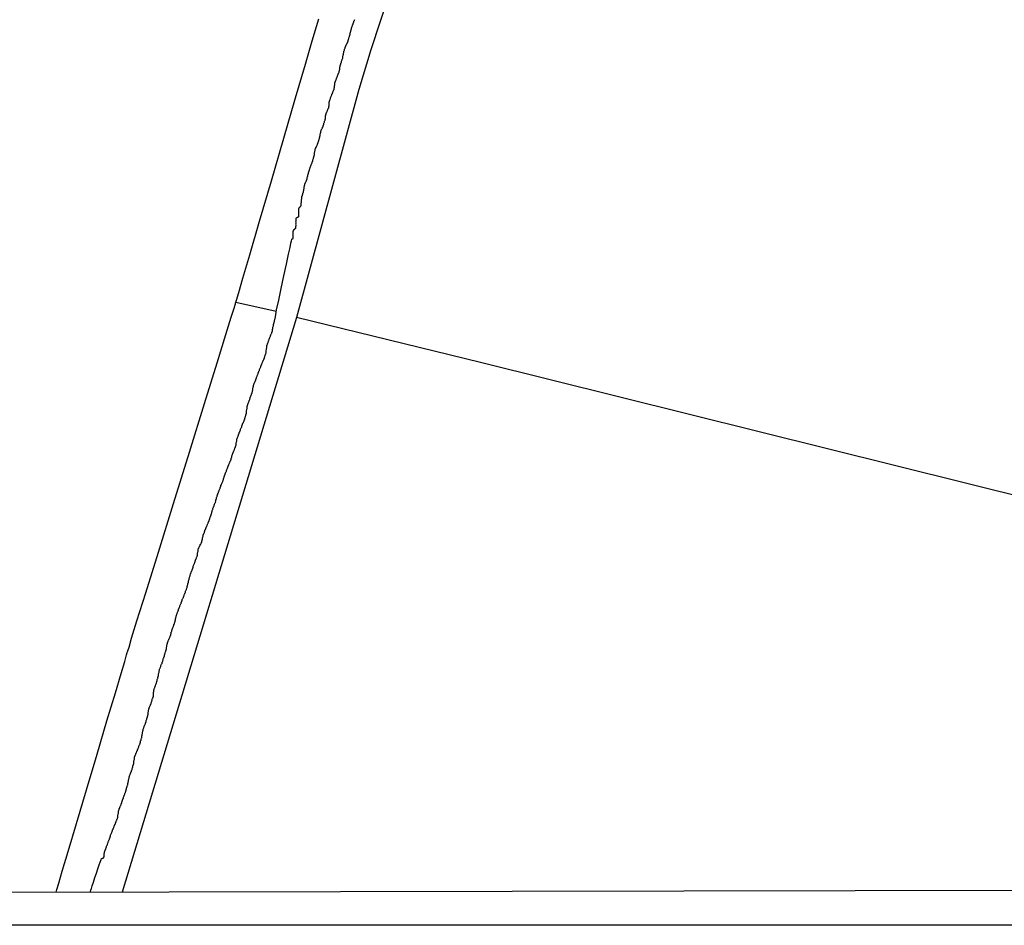
# Model space of a CAD drawing. Units: millimetres. Extents: x 178319 to 180737, y 1660417 to 1663195.
# Drawn here: x 179118 to 179163, y 1660417 to 1660459 of the extents above; entities that cross this region are included whole.
import ezdxf

# ---------------------------------------------------------------- set-up
doc = ezdxf.new("R2010")
doc.units = ezdxf.units.MM
doc.header["$MEASUREMENT"] = 0
for name, color, linetype in [('IMAGEM', 7, 'Continuous'), ('V-CANAL', 201, 'Continuous'), ('V-LOTE', 1, 'Continuous'), ('X-LIMITE_5000', 7, 'Continuous')]:
    doc.layers.add(name, color=color, linetype=linetype)
picture_1 = doc.add_image_def('image1.jpg', size_in_pixel=(4023, 4629))

msp = doc.modelspace()

# ---------------------------------------------------------------- linework, layer by layer
at = {"layer": 'V-CANAL'}
for points in [[(179134.85, 1660460.2), (179134, 1660457.61), (179133.43, 1660455.77), (179130.55, 1660445.21), (179122.474, 1660418.598)], [(179132.96, 1660458.1), (179132.97, 1660458.12), (179132.98, 1660458.14), (179132.98, 1660458.17), (179132.99, 1660458.19), (179133, 1660458.22), (179133.01, 1660458.24), (179133.01, 1660458.25), (179133.02, 1660458.27), (179133.02, 1660458.29), (179133.02, 1660458.3), (179133.03, 1660458.32), (179133.03, 1660458.33), (179133.03, 1660458.35), (179133.04, 1660458.37), (179133.04, 1660458.39), (179133.05, 1660458.41), (179133.05, 1660458.44), (179133.06, 1660458.46), (179133.07, 1660458.49), (179133.07, 1660458.51), (179133.08, 1660458.54), (179133.08, 1660458.55), (179133.09, 1660458.57), (179133.09, 1660458.59), (179133.1, 1660458.6), (179133.1, 1660458.62), (179133.1, 1660458.63), (179133.11, 1660458.64), (179133.11, 1660458.66), (179133.12, 1660458.68), (179133.13, 1660458.7), (179133.14, 1660458.72), (179133.14, 1660458.74), (179133.15, 1660458.76), (179133.16, 1660458.78), (179133.17, 1660458.8), (179133.18, 1660458.82), (179133.18, 1660458.84), (179133.19, 1660458.85), (179133.19, 1660458.87), (179133.2, 1660458.88), (179133.2, 1660458.89), (179133.21, 1660458.91), (179133.21, 1660458.93), (179133.22, 1660458.95), (179133.23, 1660458.97), (179133.24, 1660458.99), (179133.25, 1660459.02)], [(179132.4, 1660456.27), (179132.41, 1660456.29), (179132.42, 1660456.3), (179132.42, 1660456.32), (179132.43, 1660456.34), (179132.43, 1660456.35), (179132.44, 1660456.37), (179132.44, 1660456.38), (179132.45, 1660456.39), (179132.45, 1660456.41), (179132.46, 1660456.43), (179132.47, 1660456.45), (179132.48, 1660456.47), (179132.48, 1660456.49), (179132.49, 1660456.51), (179132.5, 1660456.53), (179132.51, 1660456.55), (179132.52, 1660456.57), (179132.52, 1660456.59), (179132.53, 1660456.6), (179132.53, 1660456.62), (179132.54, 1660456.63), (179132.54, 1660456.64), (179132.54, 1660456.66), (179132.54, 1660456.68), (179132.55, 1660456.7), (179132.55, 1660456.72), (179132.55, 1660456.74), (179132.56, 1660456.77), (179132.56, 1660456.79), (179132.56, 1660456.82), (179132.57, 1660456.84), (179132.57, 1660456.85), (179132.58, 1660456.87), (179132.58, 1660456.89), (179132.59, 1660456.9), (179132.59, 1660456.92), (179132.59, 1660456.93), (179132.6, 1660456.95), (179132.6, 1660456.97), (179132.61, 1660456.99), (179132.62, 1660457.01), (179132.63, 1660457.04), (179132.63, 1660457.06), (179132.64, 1660457.09), (179132.65, 1660457.11), (179132.66, 1660457.14), (179132.67, 1660457.15), (179132.67, 1660457.17), (179132.68, 1660457.19), (179132.68, 1660457.2), (179132.69, 1660457.22), (179132.69, 1660457.23), (179132.69, 1660457.25), (179132.69, 1660457.26), (179132.7, 1660457.28), (179132.7, 1660457.3), (179132.7, 1660457.32), (179132.71, 1660457.34), (179132.71, 1660457.36), (179132.71, 1660457.38), (179132.72, 1660457.4), (179132.72, 1660457.42), (179132.73, 1660457.43), (179132.73, 1660457.45), (179132.73, 1660457.46), (179132.74, 1660457.48), (179132.74, 1660457.49), (179132.74, 1660457.51), (179132.75, 1660457.53), (179132.75, 1660457.55), (179132.76, 1660457.57), (179132.77, 1660457.59), (179132.77, 1660457.62), (179132.78, 1660457.64), (179132.79, 1660457.67), (179132.8, 1660457.69), (179132.8, 1660457.7), (179132.81, 1660457.72), (179132.81, 1660457.74), (179132.82, 1660457.75), (179132.82, 1660457.77), (179132.83, 1660457.78), (179132.83, 1660457.79), (179132.84, 1660457.81), (179132.85, 1660457.83), (179132.86, 1660457.85), (179132.87, 1660457.87), (179132.88, 1660457.89), (179132.89, 1660457.91), (179132.9, 1660457.94), (179132.91, 1660457.95), (179132.92, 1660457.97), (179132.93, 1660457.99), (179132.93, 1660458), (179132.94, 1660458.01), (179132.94, 1660458.03), (179132.95, 1660458.04), (179132.95, 1660458.06), (179132.96, 1660458.08), (179132.96, 1660458.1)], [(179131.88, 1660454.4), (179131.89, 1660454.42), (179131.89, 1660454.43), (179131.89, 1660454.45), (179131.89, 1660454.46), (179131.9, 1660454.48), (179131.9, 1660454.5), (179131.9, 1660454.52), (179131.9, 1660454.54), (179131.9, 1660454.56), (179131.91, 1660454.58), (179131.91, 1660454.6), (179131.91, 1660454.62), (179131.92, 1660454.63), (179131.92, 1660454.65), (179131.93, 1660454.66), (179131.93, 1660454.68), (179131.94, 1660454.69), (179131.94, 1660454.7), (179131.95, 1660454.72), (179131.96, 1660454.74), (179131.97, 1660454.77), (179131.98, 1660454.79), (179131.99, 1660454.82), (179132, 1660454.85), (179132.01, 1660454.87), (179132.02, 1660454.89), (179132.03, 1660454.91), (179132.04, 1660454.93), (179132.04, 1660454.94), (179132.05, 1660454.95), (179132.05, 1660454.97), (179132.05, 1660454.98), (179132.05, 1660455), (179132.06, 1660455.01), (179132.06, 1660455.03), (179132.06, 1660455.05), (179132.06, 1660455.07), (179132.06, 1660455.09), (179132.06, 1660455.11), (179132.07, 1660455.13), (179132.07, 1660455.15), (179132.07, 1660455.17), (179132.07, 1660455.18), (179132.07, 1660455.2), (179132.08, 1660455.21), (179132.08, 1660455.23), (179132.08, 1660455.24), (179132.09, 1660455.26), (179132.09, 1660455.28), (179132.1, 1660455.3), (179132.11, 1660455.32), (179132.12, 1660455.34), (179132.12, 1660455.37), (179132.13, 1660455.39), (179132.14, 1660455.42), (179132.15, 1660455.44), (179132.16, 1660455.45), (179132.16, 1660455.47), (179132.17, 1660455.49), (179132.17, 1660455.5), (179132.18, 1660455.52), (179132.19, 1660455.53), (179132.19, 1660455.55), (179132.2, 1660455.57), (179132.21, 1660455.59), (179132.22, 1660455.61), (179132.23, 1660455.64), (179132.24, 1660455.66), (179132.25, 1660455.69), (179132.26, 1660455.71), (179132.27, 1660455.74), (179132.28, 1660455.75), (179132.29, 1660455.77), (179132.29, 1660455.79), (179132.3, 1660455.8), (179132.3, 1660455.82), (179132.3, 1660455.83), (179132.3, 1660455.85), (179132.31, 1660455.86), (179132.31, 1660455.88), (179132.31, 1660455.9), (179132.31, 1660455.92), (179132.31, 1660455.94), (179132.31, 1660455.96), (179132.32, 1660455.98), (179132.32, 1660456), (179132.32, 1660456.02), (179132.32, 1660456.03), (179132.32, 1660456.05), (179132.33, 1660456.06), (179132.33, 1660456.08), (179132.33, 1660456.09), (179132.34, 1660456.11), (179132.34, 1660456.13), (179132.35, 1660456.15), (179132.36, 1660456.17), (179132.37, 1660456.19), (179132.38, 1660456.22), (179132.39, 1660456.24), (179132.4, 1660456.27)], [(179131.31, 1660452.5), (179131.31, 1660452.52), (179131.32, 1660452.54), (179131.33, 1660452.57), (179131.34, 1660452.59), (179131.34, 1660452.62), (179131.35, 1660452.64), (179131.36, 1660452.65), (179131.36, 1660452.67), (179131.37, 1660452.69), (179131.37, 1660452.7), (179131.37, 1660452.72), (179131.37, 1660452.73), (179131.38, 1660452.75), (179131.38, 1660452.77), (179131.38, 1660452.79), (179131.38, 1660452.81), (179131.39, 1660452.84), (179131.39, 1660452.86), (179131.4, 1660452.89), (179131.4, 1660452.91), (179131.41, 1660452.94), (179131.41, 1660452.95), (179131.41, 1660452.97), (179131.41, 1660452.99), (179131.42, 1660453), (179131.42, 1660453.02), (179131.43, 1660453.03), (179131.43, 1660453.04), (179131.44, 1660453.06), (179131.45, 1660453.08), (179131.46, 1660453.1), (179131.47, 1660453.12), (179131.48, 1660453.14), (179131.49, 1660453.16), (179131.5, 1660453.19), (179131.51, 1660453.2), (179131.52, 1660453.22), (179131.53, 1660453.24), (179131.53, 1660453.25), (179131.54, 1660453.27), (179131.54, 1660453.28), (179131.55, 1660453.29), (179131.55, 1660453.31), (179131.56, 1660453.33), (179131.56, 1660453.35), (179131.57, 1660453.37), (179131.58, 1660453.39), (179131.58, 1660453.42), (179131.59, 1660453.44), (179131.6, 1660453.47), (179131.61, 1660453.49), (179131.61, 1660453.5), (179131.62, 1660453.52), (179131.62, 1660453.54), (179131.62, 1660453.55), (179131.63, 1660453.57), (179131.63, 1660453.58), (179131.63, 1660453.6), (179131.63, 1660453.61), (179131.64, 1660453.63), (179131.64, 1660453.65), (179131.64, 1660453.67), (179131.65, 1660453.69), (179131.65, 1660453.71), (179131.66, 1660453.73), (179131.66, 1660453.75), (179131.66, 1660453.77), (179131.67, 1660453.78), (179131.67, 1660453.8), (179131.68, 1660453.81), (179131.68, 1660453.83), (179131.68, 1660453.84), (179131.69, 1660453.86), (179131.7, 1660453.88), (179131.7, 1660453.9), (179131.71, 1660453.92), (179131.72, 1660453.94), (179131.74, 1660453.97), (179131.75, 1660453.99), (179131.76, 1660454.02), (179131.77, 1660454.04), (179131.78, 1660454.05), (179131.78, 1660454.07), (179131.79, 1660454.09), (179131.79, 1660454.1), (179131.8, 1660454.12), (179131.8, 1660454.13), (179131.81, 1660454.15), (179131.81, 1660454.17), (179131.82, 1660454.19), (179131.82, 1660454.21), (179131.83, 1660454.24), (179131.84, 1660454.26), (179131.85, 1660454.29), (179131.85, 1660454.31), (179131.86, 1660454.34), (179131.87, 1660454.35), (179131.87, 1660454.37), (179131.88, 1660454.39), (179131.88, 1660454.4)], [(179130.79, 1660450.71), (179130.79, 1660450.73), (179130.79, 1660450.74), (179130.79, 1660450.76), (179130.79, 1660450.78), (179130.8, 1660450.79), (179130.8, 1660450.81), (179130.8, 1660450.82), (179130.81, 1660450.83), (179130.81, 1660450.85), (179130.82, 1660450.87), (179130.82, 1660450.89), (179130.83, 1660450.91), (179130.84, 1660450.93), (179130.85, 1660450.95), (179130.85, 1660450.98), (179130.86, 1660450.99), (179130.87, 1660451.01), (179130.87, 1660451.03), (179130.88, 1660451.04), (179130.88, 1660451.05), (179130.88, 1660451.07), (179130.88, 1660451.08), (179130.89, 1660451.1), (179130.89, 1660451.12), (179130.89, 1660451.14), (179130.89, 1660451.16), (179130.9, 1660451.19), (179130.9, 1660451.21), (179130.91, 1660451.24), (179130.91, 1660451.26), (179130.92, 1660451.29), (179130.92, 1660451.3), (179130.92, 1660451.32), (179130.92, 1660451.34), (179130.93, 1660451.35), (179130.93, 1660451.37), (179130.93, 1660451.38), (179130.94, 1660451.39), (179130.94, 1660451.41), (179130.95, 1660451.43), (179130.96, 1660451.44), (179130.97, 1660451.46), (179130.98, 1660451.49), (179130.99, 1660451.51), (179131, 1660451.53), (179131.01, 1660451.54), (179131.02, 1660451.56), (179131.02, 1660451.58), (179131.03, 1660451.59), (179131.03, 1660451.61), (179131.04, 1660451.62), (179131.04, 1660451.63), (179131.04, 1660451.65), (179131.04, 1660451.66), (179131.05, 1660451.68), (179131.05, 1660451.7), (179131.06, 1660451.72), (179131.06, 1660451.74), (179131.07, 1660451.76), (179131.07, 1660451.78), (179131.08, 1660451.8), (179131.08, 1660451.82), (179131.09, 1660451.83), (179131.09, 1660451.85), (179131.09, 1660451.86), (179131.1, 1660451.88), (179131.1, 1660451.89), (179131.11, 1660451.91), (179131.11, 1660451.93), (179131.12, 1660451.95), (179131.12, 1660451.97), (179131.13, 1660451.99), (179131.14, 1660452.02), (179131.15, 1660452.04), (179131.15, 1660452.07), (179131.16, 1660452.09), (179131.17, 1660452.1), (179131.17, 1660452.12), (179131.18, 1660452.14), (179131.18, 1660452.15), (179131.19, 1660452.17), (179131.19, 1660452.18), (179131.2, 1660452.19), (179131.2, 1660452.21), (179131.21, 1660452.23), (179131.22, 1660452.25), (179131.23, 1660452.27), (179131.23, 1660452.29), (179131.24, 1660452.31), (179131.25, 1660452.33), (179131.26, 1660452.35), (179131.27, 1660452.37), (179131.27, 1660452.39), (179131.28, 1660452.4), (179131.28, 1660452.42), (179131.29, 1660452.43), (179131.29, 1660452.44), (179131.3, 1660452.46), (179131.3, 1660452.48), (179131.31, 1660452.5)], [(179130.52, 1660449.36), (179130.52, 1660449.37), (179130.52, 1660449.39), (179130.52, 1660449.4), (179130.52, 1660449.42), (179130.52, 1660449.44), (179130.53, 1660449.46), (179130.53, 1660449.49), (179130.52, 1660449.51), (179130.53, 1660449.54), (179130.52, 1660449.56), (179130.53, 1660449.59), (179130.53, 1660449.6), (179130.52, 1660449.62), (179130.53, 1660449.64), (179130.52, 1660449.65), (179130.53, 1660449.67), (179130.53, 1660449.68), (179130.53, 1660449.69), (179130.53, 1660449.7), (179130.53, 1660449.72), (179130.53, 1660449.73), (179130.53, 1660449.74), (179130.53, 1660449.75), (179130.53, 1660449.76), (179130.54, 1660449.78), (179130.54, 1660449.79), (179130.54, 1660449.8), (179130.54, 1660449.82), (179130.55, 1660449.83), (179130.56, 1660449.84), (179130.57, 1660449.84), (179130.58, 1660449.85), (179130.6, 1660449.86), (179130.61, 1660449.86), (179130.62, 1660449.87), (179130.63, 1660449.87), (179130.64, 1660449.88), (179130.65, 1660449.89), (179130.65, 1660449.9), (179130.65, 1660449.91), (179130.65, 1660449.92), (179130.65, 1660449.93), (179130.65, 1660449.95), (179130.65, 1660449.97), (179130.66, 1660449.99), (179130.66, 1660450.01), (179130.66, 1660450.04), (179130.66, 1660450.06), (179130.66, 1660450.09), (179130.66, 1660450.11), (179130.66, 1660450.13), (179130.66, 1660450.15), (179130.66, 1660450.17), (179130.66, 1660450.19), (179130.66, 1660450.2), (179130.66, 1660450.21), (179130.66, 1660450.22), (179130.66, 1660450.23), (179130.66, 1660450.24), (179130.66, 1660450.25), (179130.66, 1660450.25), (179130.66, 1660450.25), (179130.66, 1660450.26), (179130.66, 1660450.26), (179130.67, 1660450.27), (179130.67, 1660450.27), (179130.67, 1660450.28), (179130.67, 1660450.29), (179130.68, 1660450.3), (179130.69, 1660450.31), (179130.7, 1660450.32), (179130.71, 1660450.33), (179130.72, 1660450.34), (179130.73, 1660450.35), (179130.74, 1660450.36), (179130.75, 1660450.37), (179130.75, 1660450.38), (179130.75, 1660450.38), (179130.76, 1660450.39), (179130.76, 1660450.4), (179130.76, 1660450.41), (179130.76, 1660450.42), (179130.76, 1660450.43), (179130.76, 1660450.44), (179130.77, 1660450.45), (179130.77, 1660450.46), (179130.77, 1660450.47), (179130.77, 1660450.48), (179130.77, 1660450.49), (179130.77, 1660450.51), (179130.77, 1660450.52), (179130.77, 1660450.53), (179130.78, 1660450.55), (179130.78, 1660450.57), (179130.78, 1660450.59), (179130.78, 1660450.61), (179130.78, 1660450.63), (179130.78, 1660450.66), (179130.78, 1660450.68), (179130.79, 1660450.71)], [(179129.29, 1660444.22), (179129.3, 1660444.24), (179129.3, 1660444.25), (179129.31, 1660444.27), (179129.32, 1660444.29), (179129.33, 1660444.32), (179129.34, 1660444.34), (179129.35, 1660444.37), (179129.36, 1660444.41), (179129.37, 1660444.44), (179129.39, 1660444.47), (179129.4, 1660444.49), (179129.4, 1660444.51), (179129.41, 1660444.53), (179129.42, 1660444.55), (179129.42, 1660444.56), (179129.43, 1660444.58), (179129.43, 1660444.59), (179129.43, 1660444.61), (179129.43, 1660444.63), (179129.44, 1660444.65), (179129.44, 1660444.67), (179129.45, 1660444.69), (179129.45, 1660444.72), (179129.46, 1660444.74), (179129.46, 1660444.77), (179129.47, 1660444.79), (179129.47, 1660444.8), (179129.48, 1660444.82), (179129.48, 1660444.84), (179129.49, 1660444.86), (179129.49, 1660444.88), (179129.5, 1660444.93), (179129.53, 1660445.04), (179129.57, 1660445.24), (179129.63, 1660445.57), (179129.73, 1660446.02), (179129.84, 1660446.56), (179129.97, 1660447.14), (179130.08, 1660447.68), (179130.18, 1660448.14), (179130.25, 1660448.46), (179130.29, 1660448.66), (179130.32, 1660448.77), (179130.33, 1660448.82), (179130.34, 1660448.84), (179130.35, 1660448.85), (179130.36, 1660448.86), (179130.37, 1660448.86), (179130.38, 1660448.87), (179130.39, 1660448.87), (179130.39, 1660448.88), (179130.39, 1660448.9), (179130.39, 1660448.91), (179130.39, 1660448.93), (179130.4, 1660448.95), (179130.4, 1660448.97), (179130.4, 1660448.99), (179130.4, 1660449.01), (179130.4, 1660449.03), (179130.4, 1660449.06), (179130.4, 1660449.08), (179130.4, 1660449.09), (179130.4, 1660449.11), (179130.4, 1660449.13), (179130.4, 1660449.14), (179130.4, 1660449.15), (179130.4, 1660449.16), (179130.4, 1660449.17), (179130.4, 1660449.18), (179130.4, 1660449.19), (179130.4, 1660449.2), (179130.4, 1660449.2), (179130.4, 1660449.21), (179130.4, 1660449.21), (179130.41, 1660449.22), (179130.41, 1660449.23), (179130.41, 1660449.24), (179130.41, 1660449.25), (179130.42, 1660449.26), (179130.42, 1660449.27), (179130.43, 1660449.28), (179130.43, 1660449.28), (179130.44, 1660449.29), (179130.44, 1660449.29), (179130.45, 1660449.29), (179130.45, 1660449.3), (179130.45, 1660449.3), (179130.46, 1660449.3), (179130.46, 1660449.3), (179130.46, 1660449.31), (179130.47, 1660449.31), (179130.48, 1660449.32), (179130.48, 1660449.32), (179130.49, 1660449.33), (179130.5, 1660449.33), (179130.51, 1660449.34), (179130.51, 1660449.34), (179130.52, 1660449.35), (179130.52, 1660449.36), (179130.52, 1660449.36)], [(179128.58, 1660442.14), (179128.59, 1660442.16), (179128.6, 1660442.19), (179128.62, 1660442.21), (179128.63, 1660442.24), (179128.64, 1660442.26), (179128.65, 1660442.29), (179128.66, 1660442.3), (179128.66, 1660442.32), (179128.67, 1660442.34), (179128.67, 1660442.35), (179128.68, 1660442.37), (179128.68, 1660442.38), (179128.69, 1660442.4), (179128.69, 1660442.42), (179128.7, 1660442.44), (179128.71, 1660442.46), (179128.72, 1660442.49), (179128.73, 1660442.51), (179128.74, 1660442.54), (179128.75, 1660442.56), (179128.76, 1660442.59), (179128.77, 1660442.6), (179128.77, 1660442.62), (179128.78, 1660442.64), (179128.78, 1660442.65), (179128.79, 1660442.67), (179128.79, 1660442.68), (179128.8, 1660442.7), (179128.81, 1660442.72), (179128.82, 1660442.75), (179128.83, 1660442.77), (179128.84, 1660442.8), (179128.85, 1660442.84), (179128.86, 1660442.87), (179128.88, 1660442.9), (179128.89, 1660442.92), (179128.9, 1660442.94), (179128.9, 1660442.96), (179128.91, 1660442.98), (179128.92, 1660442.99), (179128.92, 1660443.01), (179128.93, 1660443.02), (179128.93, 1660443.03), (179128.94, 1660443.05), (179128.95, 1660443.07), (179128.96, 1660443.1), (179128.97, 1660443.12), (179128.98, 1660443.15), (179128.99, 1660443.18), (179129, 1660443.2), (179129.01, 1660443.22), (179129.02, 1660443.24), (179129.03, 1660443.26), (179129.04, 1660443.27), (179129.04, 1660443.28), (179129.05, 1660443.3), (179129.05, 1660443.31), (179129.06, 1660443.33), (179129.06, 1660443.35), (179129.07, 1660443.37), (179129.08, 1660443.39), (179129.09, 1660443.42), (179129.09, 1660443.44), (179129.1, 1660443.47), (179129.11, 1660443.49), (179129.12, 1660443.52), (179129.13, 1660443.53), (179129.13, 1660443.55), (179129.14, 1660443.57), (179129.14, 1660443.58), (179129.14, 1660443.6), (179129.14, 1660443.61), (179129.15, 1660443.63), (179129.15, 1660443.65), (179129.15, 1660443.68), (179129.15, 1660443.7), (179129.16, 1660443.73), (179129.16, 1660443.77), (179129.17, 1660443.8), (179129.17, 1660443.83), (179129.18, 1660443.85), (179129.18, 1660443.87), (179129.18, 1660443.89), (179129.18, 1660443.91), (179129.19, 1660443.92), (179129.19, 1660443.94), (179129.19, 1660443.95), (179129.2, 1660443.97), (179129.2, 1660443.99), (179129.21, 1660444.01), (179129.22, 1660444.03), (179129.23, 1660444.06), (179129.24, 1660444.08), (179129.25, 1660444.11), (179129.26, 1660444.13), (179129.27, 1660444.16), (179129.28, 1660444.17), (179129.28, 1660444.19), (179129.29, 1660444.21), (179129.29, 1660444.22)], [(179127.99, 1660440.1), (179128, 1660440.12), (179128.01, 1660440.14), (179128.01, 1660440.16), (179128.02, 1660440.18), (179128.02, 1660440.19), (179128.03, 1660440.21), (179128.03, 1660440.22), (179128.04, 1660440.24), (179128.05, 1660440.26), (179128.05, 1660440.28), (179128.06, 1660440.3), (179128.07, 1660440.32), (179128.09, 1660440.35), (179128.1, 1660440.37), (179128.11, 1660440.4), (179128.12, 1660440.42), (179128.13, 1660440.43), (179128.13, 1660440.45), (179128.14, 1660440.47), (179128.14, 1660440.48), (179128.15, 1660440.5), (179128.15, 1660440.51), (179128.16, 1660440.53), (179128.16, 1660440.55), (179128.17, 1660440.57), (179128.17, 1660440.59), (179128.18, 1660440.62), (179128.19, 1660440.64), (179128.2, 1660440.67), (179128.2, 1660440.69), (179128.21, 1660440.72), (179128.22, 1660440.73), (179128.22, 1660440.75), (179128.23, 1660440.77), (179128.23, 1660440.78), (179128.23, 1660440.8), (179128.23, 1660440.81), (179128.24, 1660440.83), (179128.24, 1660440.85), (179128.24, 1660440.87), (179128.24, 1660440.9), (179128.25, 1660440.93), (179128.25, 1660440.97), (179128.26, 1660441), (179128.26, 1660441.03), (179128.27, 1660441.05), (179128.27, 1660441.07), (179128.27, 1660441.09), (179128.27, 1660441.11), (179128.28, 1660441.12), (179128.28, 1660441.14), (179128.28, 1660441.15), (179128.29, 1660441.17), (179128.29, 1660441.19), (179128.3, 1660441.21), (179128.31, 1660441.23), (179128.32, 1660441.26), (179128.33, 1660441.28), (179128.34, 1660441.31), (179128.35, 1660441.33), (179128.36, 1660441.36), (179128.37, 1660441.37), (179128.37, 1660441.39), (179128.38, 1660441.41), (179128.38, 1660441.42), (179128.39, 1660441.44), (179128.39, 1660441.45), (179128.4, 1660441.47), (179128.41, 1660441.49), (179128.41, 1660441.52), (179128.42, 1660441.54), (179128.43, 1660441.57), (179128.45, 1660441.61), (179128.46, 1660441.64), (179128.47, 1660441.67), (179128.48, 1660441.69), (179128.49, 1660441.71), (179128.49, 1660441.73), (179128.5, 1660441.75), (179128.5, 1660441.76), (179128.51, 1660441.78), (179128.51, 1660441.79), (179128.51, 1660441.81), (179128.51, 1660441.83), (179128.52, 1660441.85), (179128.52, 1660441.87), (179128.52, 1660441.89), (179128.53, 1660441.92), (179128.53, 1660441.94), (179128.54, 1660441.97), (179128.54, 1660441.99), (179128.54, 1660442), (179128.55, 1660442.02), (179128.55, 1660442.04), (179128.56, 1660442.05), (179128.56, 1660442.07), (179128.56, 1660442.08), (179128.57, 1660442.1), (179128.58, 1660442.12), (179128.58, 1660442.14)], [(179127.25, 1660437.98), (179127.26, 1660438), (179127.26, 1660438.01), (179127.27, 1660438.03), (179127.28, 1660438.05), (179127.29, 1660438.08), (179127.3, 1660438.1), (179127.31, 1660438.13), (179127.32, 1660438.17), (179127.33, 1660438.2), (179127.35, 1660438.23), (179127.36, 1660438.25), (179127.37, 1660438.27), (179127.37, 1660438.29), (179127.38, 1660438.31), (179127.39, 1660438.32), (179127.39, 1660438.34), (179127.4, 1660438.35), (179127.4, 1660438.37), (179127.41, 1660438.39), (179127.42, 1660438.41), (179127.43, 1660438.43), (179127.44, 1660438.46), (179127.45, 1660438.48), (179127.46, 1660438.51), (179127.47, 1660438.53), (179127.48, 1660438.56), (179127.49, 1660438.57), (179127.5, 1660438.59), (179127.51, 1660438.61), (179127.51, 1660438.62), (179127.52, 1660438.64), (179127.52, 1660438.65), (179127.53, 1660438.67), (179127.53, 1660438.69), (179127.54, 1660438.71), (179127.55, 1660438.74), (179127.56, 1660438.77), (179127.56, 1660438.81), (179127.57, 1660438.84), (179127.58, 1660438.87), (179127.59, 1660438.89), (179127.6, 1660438.91), (179127.6, 1660438.93), (179127.61, 1660438.95), (179127.61, 1660438.96), (179127.62, 1660438.98), (179127.63, 1660438.99), (179127.63, 1660439), (179127.64, 1660439.02), (179127.65, 1660439.04), (179127.66, 1660439.07), (179127.67, 1660439.09), (179127.68, 1660439.12), (179127.69, 1660439.15), (179127.7, 1660439.17), (179127.71, 1660439.19), (179127.72, 1660439.21), (179127.73, 1660439.23), (179127.73, 1660439.24), (179127.74, 1660439.26), (179127.74, 1660439.27), (179127.74, 1660439.28), (179127.75, 1660439.3), (179127.75, 1660439.32), (179127.75, 1660439.34), (179127.75, 1660439.36), (179127.76, 1660439.39), (179127.76, 1660439.41), (179127.77, 1660439.44), (179127.77, 1660439.46), (179127.78, 1660439.49), (179127.78, 1660439.5), (179127.78, 1660439.52), (179127.78, 1660439.54), (179127.79, 1660439.55), (179127.79, 1660439.57), (179127.79, 1660439.58), (179127.8, 1660439.6), (179127.8, 1660439.62), (179127.81, 1660439.64), (179127.82, 1660439.66), (179127.83, 1660439.69), (179127.84, 1660439.71), (179127.85, 1660439.74), (179127.86, 1660439.76), (179127.87, 1660439.79), (179127.88, 1660439.8), (179127.88, 1660439.82), (179127.89, 1660439.84), (179127.89, 1660439.85), (179127.9, 1660439.87), (179127.9, 1660439.88), (179127.91, 1660439.9), (179127.92, 1660439.92), (179127.92, 1660439.94), (179127.94, 1660439.97), (179127.95, 1660440), (179127.96, 1660440.04), (179127.97, 1660440.07), (179127.99, 1660440.1)], [(179126.52, 1660435.86), (179126.53, 1660435.88), (179126.54, 1660435.91), (179126.54, 1660435.93), (179126.55, 1660435.96), (179126.56, 1660435.98), (179126.57, 1660436.01), (179126.58, 1660436.02), (179126.58, 1660436.04), (179126.59, 1660436.06), (179126.59, 1660436.07), (179126.6, 1660436.09), (179126.6, 1660436.1), (179126.61, 1660436.12), (179126.61, 1660436.14), (179126.62, 1660436.16), (179126.62, 1660436.18), (179126.63, 1660436.21), (179126.64, 1660436.23), (179126.65, 1660436.26), (179126.65, 1660436.28), (179126.66, 1660436.31), (179126.67, 1660436.32), (179126.67, 1660436.34), (179126.68, 1660436.36), (179126.68, 1660436.37), (179126.69, 1660436.39), (179126.69, 1660436.4), (179126.7, 1660436.42), (179126.71, 1660436.44), (179126.72, 1660436.46), (179126.73, 1660436.49), (179126.74, 1660436.52), (179126.75, 1660436.56), (179126.76, 1660436.59), (179126.78, 1660436.62), (179126.79, 1660436.64), (179126.79, 1660436.66), (179126.8, 1660436.68), (179126.81, 1660436.7), (179126.81, 1660436.71), (179126.82, 1660436.73), (179126.82, 1660436.74), (179126.82, 1660436.76), (179126.83, 1660436.78), (179126.83, 1660436.8), (179126.84, 1660436.82), (179126.85, 1660436.85), (179126.85, 1660436.87), (179126.86, 1660436.9), (179126.87, 1660436.92), (179126.88, 1660436.95), (179126.88, 1660436.96), (179126.89, 1660436.98), (179126.89, 1660437), (179126.89, 1660437.01), (179126.9, 1660437.03), (179126.9, 1660437.04), (179126.91, 1660437.06), (179126.92, 1660437.08), (179126.93, 1660437.1), (179126.94, 1660437.13), (179126.95, 1660437.16), (179126.96, 1660437.19), (179126.97, 1660437.22), (179126.99, 1660437.25), (179127, 1660437.27), (179127.01, 1660437.29), (179127.01, 1660437.31), (179127.02, 1660437.33), (179127.02, 1660437.34), (179127.03, 1660437.36), (179127.03, 1660437.37), (179127.04, 1660437.39), (179127.05, 1660437.41), (179127.05, 1660437.44), (179127.07, 1660437.46), (179127.08, 1660437.49), (179127.09, 1660437.53), (179127.1, 1660437.56), (179127.12, 1660437.59), (179127.13, 1660437.61), (179127.14, 1660437.63), (179127.14, 1660437.65), (179127.15, 1660437.67), (179127.15, 1660437.68), (179127.16, 1660437.7), (179127.16, 1660437.71), (179127.17, 1660437.73), (179127.17, 1660437.75), (179127.18, 1660437.77), (179127.19, 1660437.79), (179127.2, 1660437.82), (179127.2, 1660437.84), (179127.21, 1660437.87), (179127.22, 1660437.89), (179127.23, 1660437.92), (179127.24, 1660437.93), (179127.24, 1660437.95), (179127.25, 1660437.97), (179127.25, 1660437.98)], [(179125.82, 1660433.82), (179125.83, 1660433.84), (179125.84, 1660433.86), (179125.84, 1660433.88), (179125.85, 1660433.9), (179125.85, 1660433.91), (179125.86, 1660433.93), (179125.86, 1660433.94), (179125.87, 1660433.96), (179125.87, 1660433.98), (179125.88, 1660434), (179125.89, 1660434.02), (179125.9, 1660434.04), (179125.91, 1660434.07), (179125.92, 1660434.09), (179125.93, 1660434.12), (179125.94, 1660434.14), (179125.95, 1660434.15), (179125.95, 1660434.17), (179125.96, 1660434.19), (179125.96, 1660434.2), (179125.96, 1660434.22), (179125.96, 1660434.23), (179125.97, 1660434.25), (179125.97, 1660434.27), (179125.97, 1660434.29), (179125.97, 1660434.31), (179125.98, 1660434.34), (179125.98, 1660434.36), (179125.99, 1660434.39), (179125.99, 1660434.41), (179126, 1660434.44), (179126, 1660434.45), (179126, 1660434.47), (179126, 1660434.49), (179126.01, 1660434.5), (179126.01, 1660434.52), (179126.02, 1660434.53), (179126.03, 1660434.55), (179126.04, 1660434.57), (179126.05, 1660434.6), (179126.06, 1660434.62), (179126.08, 1660434.65), (179126.09, 1660434.69), (179126.11, 1660434.72), (179126.13, 1660434.75), (179126.14, 1660434.77), (179126.15, 1660434.79), (179126.16, 1660434.81), (179126.16, 1660434.83), (179126.17, 1660434.84), (179126.17, 1660434.86), (179126.18, 1660434.87), (179126.18, 1660434.89), (179126.18, 1660434.91), (179126.19, 1660434.93), (179126.19, 1660434.95), (179126.2, 1660434.98), (179126.2, 1660435), (179126.21, 1660435.03), (179126.21, 1660435.05), (179126.22, 1660435.08), (179126.22, 1660435.09), (179126.23, 1660435.11), (179126.23, 1660435.13), (179126.23, 1660435.14), (179126.24, 1660435.16), (179126.24, 1660435.17), (179126.25, 1660435.19), (179126.26, 1660435.21), (179126.27, 1660435.23), (179126.28, 1660435.26), (179126.29, 1660435.29), (179126.3, 1660435.33), (179126.31, 1660435.36), (179126.33, 1660435.39), (179126.34, 1660435.41), (179126.35, 1660435.43), (179126.35, 1660435.45), (179126.36, 1660435.47), (179126.37, 1660435.48), (179126.37, 1660435.5), (179126.38, 1660435.51), (179126.38, 1660435.52), (179126.39, 1660435.54), (179126.4, 1660435.56), (179126.41, 1660435.59), (179126.42, 1660435.61), (179126.43, 1660435.64), (179126.44, 1660435.67), (179126.45, 1660435.69), (179126.46, 1660435.71), (179126.47, 1660435.73), (179126.48, 1660435.75), (179126.49, 1660435.76), (179126.49, 1660435.78), (179126.5, 1660435.79), (179126.5, 1660435.8), (179126.51, 1660435.82), (179126.51, 1660435.84), (179126.52, 1660435.86)], [(179125.09, 1660431.7), (179125.1, 1660431.72), (179125.1, 1660431.73), (179125.11, 1660431.75), (179125.12, 1660431.77), (179125.13, 1660431.8), (179125.14, 1660431.82), (179125.15, 1660431.85), (179125.16, 1660431.89), (179125.17, 1660431.92), (179125.19, 1660431.95), (179125.2, 1660431.97), (179125.21, 1660431.99), (179125.21, 1660432.01), (179125.22, 1660432.03), (179125.22, 1660432.04), (179125.23, 1660432.06), (179125.23, 1660432.07), (179125.24, 1660432.09), (179125.25, 1660432.11), (179125.25, 1660432.13), (179125.26, 1660432.15), (179125.27, 1660432.18), (179125.29, 1660432.2), (179125.3, 1660432.23), (179125.31, 1660432.25), (179125.32, 1660432.28), (179125.33, 1660432.29), (179125.33, 1660432.31), (179125.34, 1660432.33), (179125.34, 1660432.34), (179125.35, 1660432.36), (179125.35, 1660432.37), (179125.36, 1660432.39), (179125.37, 1660432.41), (179125.37, 1660432.44), (179125.39, 1660432.46), (179125.4, 1660432.49), (179125.41, 1660432.53), (179125.42, 1660432.56), (179125.44, 1660432.59), (179125.45, 1660432.61), (179125.45, 1660432.63), (179125.46, 1660432.65), (179125.47, 1660432.67), (179125.47, 1660432.68), (179125.48, 1660432.7), (179125.48, 1660432.71), (179125.48, 1660432.73), (179125.49, 1660432.75), (179125.49, 1660432.77), (179125.5, 1660432.79), (179125.5, 1660432.81), (179125.51, 1660432.84), (179125.52, 1660432.86), (179125.52, 1660432.89), (179125.53, 1660432.91), (179125.53, 1660432.92), (179125.54, 1660432.94), (179125.54, 1660432.96), (179125.54, 1660432.97), (179125.55, 1660432.99), (179125.55, 1660433), (179125.55, 1660433.02), (179125.56, 1660433.04), (179125.56, 1660433.06), (179125.57, 1660433.08), (179125.58, 1660433.11), (179125.58, 1660433.13), (179125.59, 1660433.16), (179125.6, 1660433.18), (179125.61, 1660433.21), (179125.61, 1660433.22), (179125.62, 1660433.24), (179125.62, 1660433.26), (179125.63, 1660433.27), (179125.63, 1660433.29), (179125.63, 1660433.3), (179125.64, 1660433.32), (179125.64, 1660433.34), (179125.65, 1660433.36), (179125.66, 1660433.38), (179125.67, 1660433.41), (179125.68, 1660433.43), (179125.69, 1660433.46), (179125.7, 1660433.48), (179125.71, 1660433.51), (179125.72, 1660433.52), (179125.72, 1660433.54), (179125.73, 1660433.56), (179125.73, 1660433.57), (179125.74, 1660433.59), (179125.74, 1660433.6), (179125.75, 1660433.62), (179125.76, 1660433.64), (179125.76, 1660433.67), (179125.77, 1660433.69), (179125.78, 1660433.72), (179125.8, 1660433.76), (179125.81, 1660433.79), (179125.82, 1660433.82)], [(179124.45, 1660429.64), (179124.46, 1660429.66), (179124.47, 1660429.69), (179124.48, 1660429.73), (179124.49, 1660429.76), (179124.5, 1660429.79), (179124.51, 1660429.81), (179124.51, 1660429.83), (179124.52, 1660429.85), (179124.52, 1660429.87), (179124.52, 1660429.88), (179124.53, 1660429.9), (179124.53, 1660429.91), (179124.53, 1660429.93), (179124.53, 1660429.95), (179124.54, 1660429.97), (179124.54, 1660429.99), (179124.55, 1660430.01), (179124.55, 1660430.04), (179124.56, 1660430.06), (179124.56, 1660430.09), (179124.57, 1660430.11), (179124.57, 1660430.12), (179124.58, 1660430.14), (179124.58, 1660430.16), (179124.59, 1660430.17), (179124.59, 1660430.19), (179124.6, 1660430.2), (179124.6, 1660430.22), (179124.61, 1660430.24), (179124.62, 1660430.26), (179124.63, 1660430.28), (179124.64, 1660430.31), (179124.65, 1660430.33), (179124.66, 1660430.36), (179124.67, 1660430.38), (179124.68, 1660430.41), (179124.69, 1660430.42), (179124.7, 1660430.44), (179124.7, 1660430.46), (179124.71, 1660430.47), (179124.71, 1660430.49), (179124.72, 1660430.5), (179124.72, 1660430.52), (179124.73, 1660430.54), (179124.73, 1660430.56), (179124.74, 1660430.58), (179124.75, 1660430.61), (179124.75, 1660430.63), (179124.76, 1660430.66), (179124.77, 1660430.68), (179124.78, 1660430.71), (179124.78, 1660430.72), (179124.79, 1660430.74), (179124.79, 1660430.76), (179124.79, 1660430.77), (179124.8, 1660430.79), (179124.8, 1660430.8), (179124.81, 1660430.82), (179124.82, 1660430.84), (179124.83, 1660430.87), (179124.84, 1660430.89), (179124.85, 1660430.92), (179124.86, 1660430.96), (179124.87, 1660430.99), (179124.89, 1660431.02), (179124.9, 1660431.04), (179124.9, 1660431.06), (179124.91, 1660431.08), (179124.92, 1660431.1), (179124.92, 1660431.11), (179124.93, 1660431.13), (179124.93, 1660431.14), (179124.93, 1660431.16), (179124.93, 1660431.18), (179124.94, 1660431.2), (179124.94, 1660431.22), (179124.95, 1660431.24), (179124.95, 1660431.27), (179124.96, 1660431.29), (179124.96, 1660431.32), (179124.97, 1660431.34), (179124.97, 1660431.35), (179124.98, 1660431.37), (179124.98, 1660431.39), (179124.99, 1660431.4), (179124.99, 1660431.42), (179124.99, 1660431.43), (179125, 1660431.45), (179125, 1660431.47), (179125.01, 1660431.49), (179125.02, 1660431.51), (179125.03, 1660431.54), (179125.04, 1660431.56), (179125.05, 1660431.59), (179125.06, 1660431.61), (179125.07, 1660431.64), (179125.08, 1660431.65), (179125.08, 1660431.67), (179125.09, 1660431.69), (179125.09, 1660431.7)], [(179123.89, 1660427.58), (179123.9, 1660427.61), (179123.91, 1660427.62), (179123.91, 1660427.64), (179123.92, 1660427.66), (179123.92, 1660427.67), (179123.92, 1660427.69), (179123.92, 1660427.7), (179123.93, 1660427.72), (179123.93, 1660427.74), (179123.93, 1660427.76), (179123.93, 1660427.78), (179123.93, 1660427.81), (179123.93, 1660427.83), (179123.93, 1660427.86), (179123.94, 1660427.88), (179123.94, 1660427.91), (179123.94, 1660427.92), (179123.94, 1660427.94), (179123.94, 1660427.96), (179123.95, 1660427.97), (179123.95, 1660427.99), (179123.95, 1660428), (179123.96, 1660428.02), (179123.97, 1660428.04), (179123.98, 1660428.06), (179123.99, 1660428.09), (179124, 1660428.12), (179124.01, 1660428.16), (179124.02, 1660428.19), (179124.04, 1660428.22), (179124.05, 1660428.24), (179124.05, 1660428.26), (179124.06, 1660428.28), (179124.07, 1660428.3), (179124.07, 1660428.31), (179124.08, 1660428.33), (179124.08, 1660428.34), (179124.08, 1660428.36), (179124.09, 1660428.38), (179124.09, 1660428.4), (179124.1, 1660428.42), (179124.1, 1660428.44), (179124.11, 1660428.47), (179124.12, 1660428.49), (179124.12, 1660428.52), (179124.13, 1660428.54), (179124.13, 1660428.55), (179124.14, 1660428.57), (179124.14, 1660428.59), (179124.14, 1660428.6), (179124.15, 1660428.62), (179124.15, 1660428.63), (179124.15, 1660428.65), (179124.15, 1660428.67), (179124.16, 1660428.69), (179124.16, 1660428.71), (179124.17, 1660428.74), (179124.17, 1660428.76), (179124.18, 1660428.79), (179124.18, 1660428.81), (179124.19, 1660428.84), (179124.19, 1660428.85), (179124.2, 1660428.87), (179124.2, 1660428.89), (179124.21, 1660428.9), (179124.21, 1660428.92), (179124.21, 1660428.93), (179124.22, 1660428.95), (179124.23, 1660428.97), (179124.23, 1660428.99), (179124.25, 1660429.02), (179124.26, 1660429.05), (179124.27, 1660429.09), (179124.28, 1660429.12), (179124.3, 1660429.15), (179124.31, 1660429.17), (179124.32, 1660429.19), (179124.32, 1660429.21), (179124.33, 1660429.23), (179124.33, 1660429.24), (179124.34, 1660429.26), (179124.34, 1660429.27), (179124.35, 1660429.29), (179124.35, 1660429.31), (179124.36, 1660429.33), (179124.37, 1660429.35), (179124.38, 1660429.38), (179124.38, 1660429.4), (179124.39, 1660429.43), (179124.4, 1660429.45), (179124.41, 1660429.48), (179124.42, 1660429.49), (179124.42, 1660429.51), (179124.43, 1660429.53), (179124.43, 1660429.54), (179124.44, 1660429.56), (179124.44, 1660429.57), (179124.44, 1660429.59), (179124.45, 1660429.61), (179124.45, 1660429.64)], [(179123.31, 1660425.51), (179123.32, 1660425.53), (179123.32, 1660425.54), (179123.32, 1660425.56), (179123.33, 1660425.58), (179123.33, 1660425.6), (179123.34, 1660425.62), (179123.35, 1660425.64), (179123.35, 1660425.67), (179123.36, 1660425.69), (179123.37, 1660425.72), (179123.38, 1660425.74), (179123.38, 1660425.75), (179123.39, 1660425.77), (179123.39, 1660425.79), (179123.39, 1660425.8), (179123.39, 1660425.82), (179123.39, 1660425.83), (179123.4, 1660425.85), (179123.4, 1660425.87), (179123.4, 1660425.89), (179123.4, 1660425.91), (179123.41, 1660425.94), (179123.41, 1660425.96), (179123.42, 1660425.99), (179123.42, 1660426.01), (179123.43, 1660426.04), (179123.43, 1660426.05), (179123.43, 1660426.07), (179123.43, 1660426.09), (179123.44, 1660426.1), (179123.44, 1660426.12), (179123.44, 1660426.13), (179123.45, 1660426.15), (179123.46, 1660426.17), (179123.47, 1660426.2), (179123.48, 1660426.22), (179123.49, 1660426.25), (179123.5, 1660426.29), (179123.51, 1660426.32), (179123.53, 1660426.35), (179123.54, 1660426.37), (179123.55, 1660426.39), (179123.55, 1660426.41), (179123.56, 1660426.43), (179123.56, 1660426.44), (179123.57, 1660426.46), (179123.57, 1660426.47), (179123.58, 1660426.49), (179123.58, 1660426.51), (179123.59, 1660426.53), (179123.59, 1660426.55), (179123.6, 1660426.58), (179123.61, 1660426.6), (179123.62, 1660426.63), (179123.62, 1660426.65), (179123.63, 1660426.68), (179123.64, 1660426.69), (179123.64, 1660426.71), (179123.65, 1660426.73), (179123.65, 1660426.74), (179123.66, 1660426.76), (179123.66, 1660426.77), (179123.66, 1660426.79), (179123.66, 1660426.81), (179123.67, 1660426.83), (179123.67, 1660426.86), (179123.68, 1660426.89), (179123.68, 1660426.93), (179123.69, 1660426.96), (179123.69, 1660426.99), (179123.7, 1660427.01), (179123.7, 1660427.03), (179123.71, 1660427.05), (179123.71, 1660427.07), (179123.71, 1660427.08), (179123.72, 1660427.1), (179123.72, 1660427.11), (179123.73, 1660427.13), (179123.73, 1660427.15), (179123.74, 1660427.17), (179123.75, 1660427.19), (179123.76, 1660427.21), (179123.77, 1660427.24), (179123.78, 1660427.26), (179123.79, 1660427.29), (179123.8, 1660427.31), (179123.81, 1660427.32), (179123.81, 1660427.34), (179123.82, 1660427.36), (179123.82, 1660427.37), (179123.83, 1660427.39), (179123.83, 1660427.4), (179123.84, 1660427.42), (179123.84, 1660427.44), (179123.85, 1660427.46), (179123.86, 1660427.48), (179123.87, 1660427.51), (179123.87, 1660427.53), (179123.88, 1660427.56), (179123.89, 1660427.58)], [(179122.67, 1660423.4), (179122.68, 1660423.42), (179122.69, 1660423.45), (179122.7, 1660423.49), (179122.71, 1660423.52), (179122.72, 1660423.55), (179122.73, 1660423.57), (179122.73, 1660423.59), (179122.74, 1660423.61), (179122.74, 1660423.63), (179122.74, 1660423.64), (179122.75, 1660423.66), (179122.75, 1660423.67), (179122.75, 1660423.69), (179122.75, 1660423.71), (179122.76, 1660423.73), (179122.76, 1660423.75), (179122.77, 1660423.78), (179122.77, 1660423.8), (179122.78, 1660423.83), (179122.78, 1660423.85), (179122.79, 1660423.88), (179122.79, 1660423.89), (179122.8, 1660423.91), (179122.8, 1660423.93), (179122.81, 1660423.94), (179122.81, 1660423.96), (179122.81, 1660423.97), (179122.82, 1660423.99), (179122.83, 1660424.01), (179122.84, 1660424.04), (179122.85, 1660424.06), (179122.86, 1660424.09), (179122.87, 1660424.13), (179122.88, 1660424.16), (179122.9, 1660424.19), (179122.91, 1660424.21), (179122.91, 1660424.23), (179122.92, 1660424.25), (179122.93, 1660424.27), (179122.93, 1660424.28), (179122.94, 1660424.3), (179122.94, 1660424.31), (179122.94, 1660424.33), (179122.95, 1660424.35), (179122.95, 1660424.37), (179122.96, 1660424.39), (179122.97, 1660424.41), (179122.97, 1660424.44), (179122.98, 1660424.46), (179122.99, 1660424.49), (179123, 1660424.51), (179123, 1660424.52), (179123.01, 1660424.54), (179123.01, 1660424.56), (179123.01, 1660424.57), (179123.01, 1660424.59), (179123.01, 1660424.6), (179123.02, 1660424.62), (179123.02, 1660424.64), (179123.02, 1660424.66), (179123.02, 1660424.68), (179123.03, 1660424.71), (179123.03, 1660424.73), (179123.04, 1660424.76), (179123.04, 1660424.78), (179123.05, 1660424.81), (179123.05, 1660424.82), (179123.05, 1660424.84), (179123.05, 1660424.86), (179123.06, 1660424.87), (179123.06, 1660424.89), (179123.07, 1660424.9), (179123.07, 1660424.92), (179123.08, 1660424.94), (179123.09, 1660424.96), (179123.1, 1660424.98), (179123.11, 1660425.01), (179123.12, 1660425.03), (179123.13, 1660425.06), (179123.14, 1660425.08), (179123.15, 1660425.11), (179123.16, 1660425.12), (179123.17, 1660425.14), (179123.18, 1660425.16), (179123.18, 1660425.17), (179123.19, 1660425.19), (179123.19, 1660425.2), (179123.2, 1660425.22), (179123.21, 1660425.24), (179123.21, 1660425.27), (179123.23, 1660425.29), (179123.24, 1660425.32), (179123.25, 1660425.36), (179123.26, 1660425.39), (179123.28, 1660425.42), (179123.29, 1660425.44), (179123.29, 1660425.46), (179123.3, 1660425.48), (179123.31, 1660425.5), (179123.31, 1660425.51)], [(179122, 1660421.39), (179122.01, 1660421.41), (179122.02, 1660421.43), (179122.02, 1660421.45), (179122.03, 1660421.47), (179122.03, 1660421.48), (179122.04, 1660421.5), (179122.05, 1660421.51), (179122.05, 1660421.52), (179122.06, 1660421.54), (179122.07, 1660421.56), (179122.08, 1660421.59), (179122.09, 1660421.61), (179122.1, 1660421.64), (179122.11, 1660421.67), (179122.12, 1660421.69), (179122.13, 1660421.71), (179122.14, 1660421.73), (179122.15, 1660421.75), (179122.16, 1660421.76), (179122.16, 1660421.77), (179122.17, 1660421.79), (179122.17, 1660421.8), (179122.18, 1660421.82), (179122.18, 1660421.84), (179122.19, 1660421.86), (179122.2, 1660421.88), (179122.21, 1660421.91), (179122.22, 1660421.93), (179122.23, 1660421.96), (179122.24, 1660421.98), (179122.25, 1660422.01), (179122.26, 1660422.02), (179122.26, 1660422.04), (179122.27, 1660422.06), (179122.27, 1660422.07), (179122.27, 1660422.09), (179122.27, 1660422.1), (179122.28, 1660422.12), (179122.28, 1660422.14), (179122.28, 1660422.16), (179122.28, 1660422.18), (179122.29, 1660422.21), (179122.29, 1660422.23), (179122.3, 1660422.26), (179122.3, 1660422.28), (179122.31, 1660422.31), (179122.31, 1660422.32), (179122.31, 1660422.34), (179122.31, 1660422.36), (179122.32, 1660422.37), (179122.32, 1660422.39), (179122.32, 1660422.4), (179122.33, 1660422.42), (179122.34, 1660422.44), (179122.34, 1660422.47), (179122.36, 1660422.49), (179122.37, 1660422.52), (179122.38, 1660422.56), (179122.39, 1660422.59), (179122.41, 1660422.62), (179122.42, 1660422.64), (179122.43, 1660422.66), (179122.43, 1660422.68), (179122.44, 1660422.7), (179122.44, 1660422.71), (179122.45, 1660422.73), (179122.45, 1660422.74), (179122.46, 1660422.76), (179122.46, 1660422.78), (179122.47, 1660422.8), (179122.48, 1660422.82), (179122.49, 1660422.84), (179122.49, 1660422.87), (179122.5, 1660422.89), (179122.51, 1660422.92), (179122.52, 1660422.94), (179122.53, 1660422.95), (179122.53, 1660422.97), (179122.54, 1660422.99), (179122.54, 1660423), (179122.55, 1660423.02), (179122.55, 1660423.03), (179122.56, 1660423.05), (179122.56, 1660423.07), (179122.57, 1660423.09), (179122.58, 1660423.11), (179122.59, 1660423.14), (179122.6, 1660423.16), (179122.61, 1660423.19), (179122.62, 1660423.21), (179122.63, 1660423.24), (179122.64, 1660423.25), (179122.64, 1660423.27), (179122.65, 1660423.29), (179122.65, 1660423.3), (179122.66, 1660423.32), (179122.66, 1660423.33), (179122.66, 1660423.35), (179122.67, 1660423.37), (179122.67, 1660423.4)], [(179120.998, 1660418.595), (179121, 1660418.63), (179121.02, 1660418.68), (179121.05, 1660418.76), (179121.09, 1660418.89), (179121.15, 1660419.06), (179121.21, 1660419.27), (179121.29, 1660419.48), (179121.35, 1660419.68), (179121.41, 1660419.86), (179121.45, 1660419.98), (179121.48, 1660420.06), (179121.5, 1660420.11), (179121.51, 1660420.14), (179121.52, 1660420.15), (179121.53, 1660420.16), (179121.54, 1660420.16), (179121.54, 1660420.16), (179121.55, 1660420.17), (179121.56, 1660420.17), (179121.56, 1660420.17), (179121.57, 1660420.17), (179121.57, 1660420.17), (179121.58, 1660420.17), (179121.58, 1660420.18), (179121.59, 1660420.18), (179121.6, 1660420.18), (179121.61, 1660420.18), (179121.62, 1660420.19), (179121.63, 1660420.19), (179121.63, 1660420.2), (179121.63, 1660420.21), (179121.63, 1660420.22), (179121.63, 1660420.23), (179121.64, 1660420.24), (179121.64, 1660420.25), (179121.64, 1660420.26), (179121.64, 1660420.27), (179121.64, 1660420.28), (179121.64, 1660420.29), (179121.64, 1660420.3), (179121.64, 1660420.31), (179121.64, 1660420.33), (179121.64, 1660420.34), (179121.64, 1660420.35), (179121.64, 1660420.36), (179121.64, 1660420.37), (179121.64, 1660420.38), (179121.64, 1660420.39), (179121.65, 1660420.4), (179121.65, 1660420.41), (179121.65, 1660420.42), (179121.65, 1660420.43), (179121.65, 1660420.44), (179121.66, 1660420.45), (179121.66, 1660420.46), (179121.66, 1660420.47), (179121.67, 1660420.48), (179121.67, 1660420.49), (179121.67, 1660420.51), (179121.68, 1660420.52), (179121.68, 1660420.53), (179121.69, 1660420.55), (179121.7, 1660420.57), (179121.71, 1660420.59), (179121.72, 1660420.62), (179121.73, 1660420.65), (179121.74, 1660420.69), (179121.75, 1660420.72), (179121.77, 1660420.75), (179121.78, 1660420.77), (179121.79, 1660420.79), (179121.79, 1660420.81), (179121.8, 1660420.83), (179121.8, 1660420.84), (179121.81, 1660420.86), (179121.81, 1660420.87), (179121.82, 1660420.89), (179121.82, 1660420.91), (179121.83, 1660420.93), (179121.84, 1660420.95), (179121.85, 1660420.98), (179121.86, 1660421), (179121.87, 1660421.03), (179121.88, 1660421.05), (179121.89, 1660421.08), (179121.9, 1660421.09), (179121.9, 1660421.11), (179121.91, 1660421.13), (179121.91, 1660421.14), (179121.92, 1660421.16), (179121.92, 1660421.17), (179121.93, 1660421.19), (179121.94, 1660421.21), (179121.94, 1660421.24), (179121.95, 1660421.26), (179121.96, 1660421.29), (179121.98, 1660421.33), (179121.99, 1660421.36), (179122, 1660421.39)]]:
    msp.add_lwpolyline(points, dxfattribs=at)
at = {"layer": 'V-LOTE'}
for points in [[(179119.42, 1660418.592), (179119.42, 1660418.6), (179119.45, 1660418.72), (179119.54, 1660419.01), (179119.7, 1660419.57), (179119.97, 1660420.48), (179120.36, 1660421.78), (179120.82, 1660423.33), (179121.31, 1660424.98), (179121.77, 1660426.53), (179122.16, 1660427.83), (179122.43, 1660428.73), (179122.59, 1660429.28), (179122.68, 1660429.58), (179122.71, 1660429.7), (179122.72, 1660429.73), (179122.73, 1660429.77), (179122.79, 1660429.94), (179122.91, 1660430.36), (179123.16, 1660431.16), (179123.57, 1660432.46), (179124.15, 1660434.34), (179124.85, 1660436.59), (179125.59, 1660438.98), (179126.29, 1660441.23), (179126.88, 1660443.11), (179127.28, 1660444.42), (179127.53, 1660445.22), (179127.66, 1660445.64), (179127.71, 1660445.8), (179127.72, 1660445.84), (179127.73, 1660445.88), (179127.77, 1660446.02), (179127.88, 1660446.37), (179128.07, 1660447.03), (179128.39, 1660448.12), (179128.84, 1660449.67), (179129.39, 1660451.54), (179129.96, 1660453.52), (179130.51, 1660455.39), (179130.97, 1660456.94), (179131.28, 1660458.03), (179131.48, 1660458.69), (179131.58, 1660459.05)], [(179129.61, 1660445.49), (179127.74, 1660445.91)], [(179236.497, 1660418.816), (179210.88, 1660425.26), (179184.08, 1660431.93), (179139.08, 1660443.13), (179130.55, 1660445.21)]]:
    msp.add_lwpolyline(points, dxfattribs=at)
at = {"layer": 'X-LIMITE_5000'}
msp.add_lwpolyline([(178322.35, 1663188.51), (178804.08, 1663189.45), (179285.8, 1663190.36), (179767.53, 1663191.26), (180249.26, 1663192.14), (180730.98, 1663192.99), (180731.96, 1662638.7), (180732.93, 1662084.42), (180733.9, 1661530.13), (180734.87, 1660975.84), (180735.84, 1660421.55), (180254.24, 1660420.69), (179772.64, 1660419.81), (179291.03, 1660418.92), (178809.42, 1660418), (178327.82, 1660417.06), (178326.73, 1660971.35), (178325.63, 1661525.64), (178324.54, 1662079.93), (178323.44, 1662634.22), (178322.35, 1663188.51)], dxfattribs=at)

# ---------------------------------------------------------------- referenced raster images: frames only (the image files are external)
at = {"layer": 'IMAGEM'}
image = msp.add_image(picture_1, insert=(178322.92, 1660417.06), size_in_units=(2414.087, 2777.73), dxfattribs=at)
image.dxf.flags = 7

doc.saveas('drawing.dxf')
